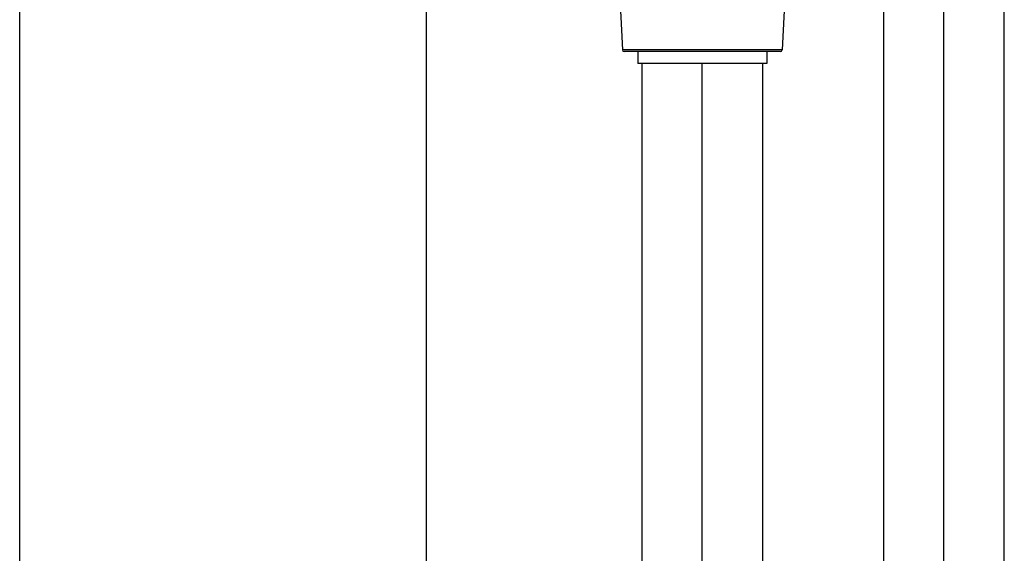
# Model space of a CAD drawing. Units: millimetres. Extents: x -75 to 102, y -650 to 371.
# Drawn here: x -25 to 97, y 25 to 91 of the extents above; entities that cross this region are included whole.
import ezdxf

# ---------------------------------------------------------------- set-up
doc = ezdxf.new("R2010")
doc.units = ezdxf.units.MM

msp = doc.modelspace()

# ---------------------------------------------------------------- linework, layer by layer
at = {"color": 7, "linetype": 'Continuous', "lineweight": 25}
for p, q in [((89.5, -371), (89.5, 134.09)), ((97, -483.84), (97, 133.57)), ((82, 132.45), (82, -483.84)), ((-25.25, -643.75), (-25.25, 118)), ((25.25, -643.75), (25.25, 118)), ((48.11, 116.79), (49.59, 87.19)), ((70.89, 116.79), (69.41, 87.19)), ((69.41, 87.19), (49.59, 87.19)), ((69.21, 87), (49.79, 87)), ((51.5, 87), (51.5, 85.5)), ((67.5, 87), (67.5, 85.5)), ((67.5, 85.5), (51.5, 85.5)), ((52, 85.5), (52, -484.5)), ((59.5, -371), (59.5, 85.5)), ((67, -484.22), (67, 85.5))]:
    msp.add_line(p, q, dxfattribs=at)
for centre, start, end in [((49.79, 87.2), 182.8624, 270), ((69.21, 87.2), 270, 357.1376)]:
    msp.add_arc(centre, 0.2, start, end, dxfattribs=at)

doc.saveas('drawing.dxf')
